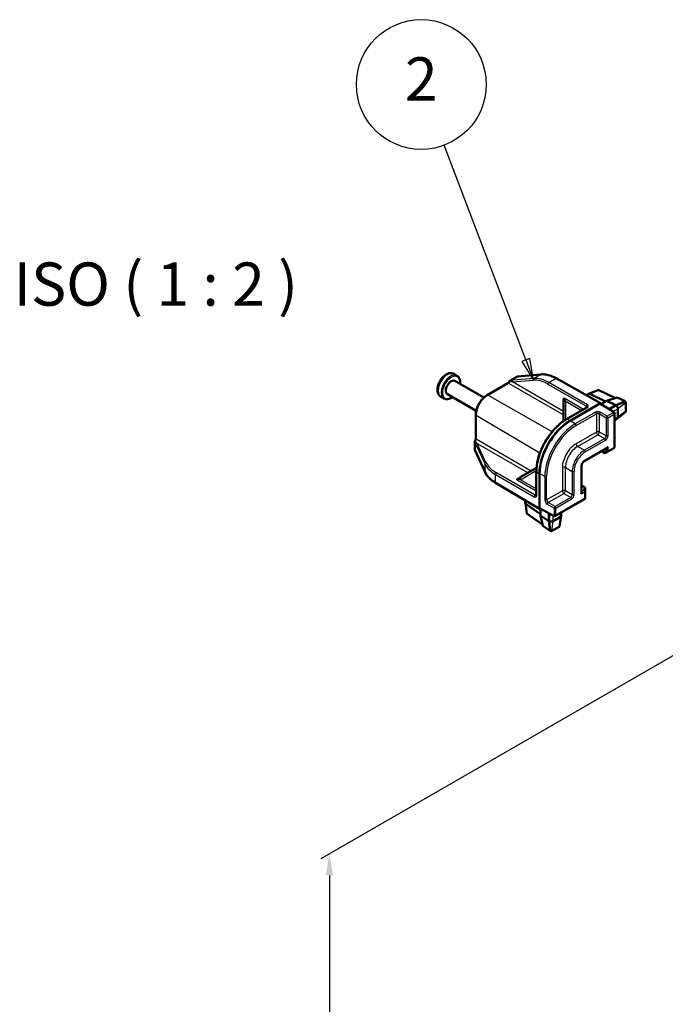
# Model space of a CAD drawing. Units: millimetres. Extents: x 2 to 2376, y 2 to 1680.
# Drawn here: x 679 to 828, y 230 to 457 of the extents above; entities that cross this region are included whole.
import ezdxf

# ---------------------------------------------------------------- set-up
doc = ezdxf.new("R2010")
doc.units = ezdxf.units.MM
doc.header["$LTSCALE"] = 2
for name, color, linetype, lineweight in [('Bemaßung (ISO)', 1, 'Continuous', 25), ('Sichtbar (ISO)', 7, 'Continuous', 50), ('Sichtbar schmal (ISO)', 1, 'Continuous', 25), ('Symbol (ISO)', 1, 'Continuous', 25)]:
    doc.layers.add(name, color=color, linetype=linetype, lineweight=lineweight)
doc.styles.add('5', font='isocpeur.ttf', dxfattribs={"width": 1.1})
doc.dimstyles.new('11-Bopla 5', dxfattribs={"dimscale": 2, "dimtxt": 5, "dimasz": 2.5, "dimexe": 1, "dimexo": 0, "dimgap": 0.6, "dimtad": 1, "dimdec": 6, "dimrnd": 1e-08, "dimtxsty": '5', "dimcen": 0.09, "dimdle": 7, "dimclrd": 1, "dimclre": 1, "dimclrt": 7, "dimadec": 6, "dimazin": 2, "dimtfac": 0.7, "dimtdec": 3, "dimtmove": 0, "dimatfit": 3, "dimfxl": 1, "dimtolj": 1, "dimlwd": 25, "dimlwe": 25, "dimarcsym": 0})

# ---------------------------------------------------------------- blocks, each defined once
blk = doc.blocks.new('*D13')
at = {"layer": 'Bemaßung (ISO)', "color": 1, "linetype": 'Continuous', "lineweight": 25}
for p, q in [((859.67, 327.39), (748.78, 263.36)), ((750.78, 259.52), (750.78, 91.52)), ((859.67, 149.39), (748.78, 85.37))]:
    blk.add_line(p, q, dxfattribs=at)
at = {"layer": 'Bemaßung (ISO)', "color": 1, "linetype": 'Continuous'}
for points in [[(749.95, 259.52), (751.61, 259.52), (750.78, 264.52)], [(749.95, 91.52), (751.61, 91.52), (750.78, 86.52)]]:
    blk.add_solid(points, dxfattribs=at)
at = {"layer": 'Defpoints', "color": 0, "linetype": 'Continuous'}
for p in [(859.67, 327.39), (859.67, 149.39), (750.78, 86.52)]:
    blk.add_point(p, dxfattribs=at)
at = {"layer": 'Bemaßung (ISO)', "color": 7, "linetype": 'Continuous', "lineweight": 25, "insert": (749.58, 169.53), "char_height": 10, "attachment_point": 7, "rotation": 90, "style": '5'}
blk.add_mtext('\\A1;{\\Q-30.000;\\W0.816;\\H0.816x;218}', dxfattribs=at)
blk = doc.blocks.new('Positionsnummer4')
at = {"layer": 'Symbol (ISO)'}
for p, q in [((398.09, 189.37), (388.67, 214.21)), ((398.56, 189.55), (397.62, 189.2)), ((397.62, 189.2), (398.97, 187.04)), ((398.09, 189.37), (398.97, 187.04)), ((398.97, 187.04), (398.56, 189.55))]:
    blk.add_line(p, q, dxfattribs=at)
at = {"layer": 'Symbol (ISO)', "flags": 128}
blk.add_lwpolyline([(397.62, 189.2), (398.97, 187.04), (398.56, 189.55), (397.62, 189.2)], dxfattribs=at)
at = {"layer": 'Symbol (ISO)'}
blk.add_circle((386.01, 221.22), 7.5, dxfattribs=at)
blk.add_solid([(397.62, 189.2), (398.97, 187.04), (398.56, 189.55), (397.62, 189.2)], dxfattribs=at)
at = {"layer": 'Symbol (ISO)', "color": 7, "insert": (386.01, 221.22), "char_height": 5, "attachment_point": 5, "line_spacing_factor": 0.25, "style": '5'}
blk.add_mtext('2', dxfattribs=at)

msp = doc.modelspace()

# ---------------------------------------------------------------- linework, layer by layer
at = {"layer": 'Sichtbar (ISO)'}
for p, q in [((780.30587142, 375.09852269), (779.59327598, 375.50993986)), ((779.79729277, 373.89104001), (786.47253931, 370.03708462)), ((794.12598233, 374.8671908), (792.51596506, 373.93764689)), ((799.6656019, 375.39499646), (794.17029972, 374.88097381)), ((813.46445903, 368.76249818), (803.16974552, 374.50047078)), ((787.22221881, 370.59463986), (792.04774345, 373.38065781)), ((812.91504117, 371.76005264), (810.67368751, 370.90859054)), ((813.0388812, 371.74784755), (816.92316036, 369.92794038)), ((777.25587142, 369.81576773), (776.54327598, 370.22718489)), ((778.04729277, 370.85995109), (784.72253931, 367.00599571)), ((804.90846698, 369.57575788), (804.90846698, 368.75962172)), ((810.1501158, 370.60981629), (810.6395853, 370.89241164)), ((814.62582834, 369.12788371), (810.94644541, 370.88047338)), ((813.53555944, 368.49841667), (814.8786726, 369.27386341)), ((814.8786726, 369.27386341), (817.26105752, 370.03604117)), ((816.95685305, 368.28396982), (814.8786726, 369.27386341)), ((816.99999294, 368.26123791), (819.12131328, 369.16350133)), ((819.12131328, 369.12267651), (816.99999294, 368.22041308)), ((817.26105752, 370.03604117), (819.10234804, 369.17333854)), ((819.12131328, 369.16350133), (819.12131328, 369.12267651)), ((804.90846698, 368.75962172), (804.90846698, 364.61262378)), ((810.27697183, 367.75208745), (805.60699512, 365.05587514)), ((806.39339122, 364.68001528), (813.46445903, 368.76249818)), ((813.31062381, 368.63285654), (806.39339122, 364.63919045)), ((816.60685781, 366.66275834), (813.31062381, 368.63285654)), ((813.46445903, 368.76249818), (813.46445903, 368.54091207)), ((815.4396529, 367.36037517), (816.99999294, 368.26123791)), ((816.99999294, 368.22041308), (815.4743965, 367.33960956)), ((819.25906189, 366.7636187), (817.35383664, 365.20981887)), ((817.45961235, 365.48746177), (817.45961235, 367.42432891)), ((819.30028737, 368.80928505), (819.30028737, 366.87241791)), ((784.61452206, 360.5059407), (784.61452206, 366.0779766)), ((816.69288268, 358.63320995), (816.69288268, 366.46962273)), ((817.32499294, 365.18990664), (816.69288268, 364.82495762)), ((784.36626617, 359.82195435), (784.36626617, 357.96286654)), ((784.37648842, 357.91759504), (786.67898285, 352.90151243)), ((809.79608242, 355.43661695), (815.01825078, 358.45163727)), ((814.28297508, 357.231423), (813.58174314, 357.62226919)), ((814.5790313, 357.23366037), (815.96385831, 358.03319062)), ((815.96583461, 358.0343417), (816.54485898, 358.37455341)), ((798.63822404, 353.75224443), (795.04681847, 351.67874545)), ((809.02868677, 348.07740808), (809.02868677, 354.10744871)), ((795.04681847, 351.67874545), (794.34002382, 351.27067737)), ((798.60362116, 352.92567563), (798.60362116, 347.53325101)), ((799.32232341, 344.26760075), (799.32232341, 352.43256656)), ((799.35767875, 352.45297898), (799.35767875, 344.46564678)), ((799.32232341, 344.26760075), (789.20573662, 350.31409788)), ((809.71778547, 349.32428266), (809.02868677, 349.73614423)), ((809.86387596, 347.46771127), (809.86387596, 349.06677176)), ((796.06532738, 346.21424714), (796.06532738, 345.64905644)), ((802.92222362, 342.61814159), (809.70875617, 346.53634798)), ((809.85874745, 346.79386853), (809.86386725, 347.4654242)), ((796.45165617, 343.24463335), (796.06836715, 345.6114336)), ((799.58657491, 343.07913266), (796.22909627, 345.38927692)), ((799.51422261, 344.37839381), (799.32232341, 344.26760075)), ((799.35767875, 344.46564678), (802.71195084, 342.5960735)), ((799.58657491, 344.33806675), (799.58657491, 342.78717327)), ((800.04237153, 340.68955644), (796.5241461, 343.14348728)), ((801.48293813, 341.48236299), (799.58657491, 342.78717327)), ((799.58657491, 342.78717327), (800.11770207, 340.34287852)), ((801.5241945, 341.45636871), (801.5241945, 343.25809419)), ((801.55954983, 341.47678113), (801.55954983, 343.23838816)), ((804.1561648, 342.4452147), (802.47878865, 341.47678113)), ((803.95070507, 340.24876613), (804.34372275, 342.6756406)), ((804.34654539, 342.71057609), (804.34654539, 343.44047414)), ((801.78546972, 339.17962547), (800.11770207, 340.34287852)), ((801.80347162, 339.16811969), (801.5241945, 341.45636871)), ((801.83881997, 339.18852807), (801.55954983, 341.47678113)), ((803.87709511, 340.1586653), (802.19971896, 339.19023173)), ((801.83881997, 339.18852807), (801.80347162, 339.16811969))]:
    msp.add_line(p, q, dxfattribs=at)
for centre, start, end in [((792.66596506, 373.67783927), 120, 156.324617328), ((784.66626617, 359.82195435), 143.675382672, 180), ((816.39288268, 358.63320995), 300.4368023445, 0), ((814.4290313, 357.49346799), 240.8659814407, 300), ((809.56387596, 349.06677176), 0, 59.1340185593), ((809.55875617, 346.7961556), 300, 359.5631976555)]:
    msp.add_arc(centre, 0.3, start, end, dxfattribs=at)
for centre, major_axis, ratio, start_param, end_param in [((778.92229277, 372.37549555), (-0.875, -1.51554446), 0.5773502692, 3.1415926536, 6.2831853072), ((794.27729136, 374.60813895), (0.15197937, -0.25866142), 0.582366357, 2.8753531199, 3.1371525077), ((803.23198995, 366.30050084), (5.06597902, -8.62204721), 0.582366357, 2.3604809906, 2.8753531199), ((813.05819563, 371.4808019), (0.15948153, -0.27142936), 0.5823663536, 2.4378755387, 3.0430396485), ((810.9895853, 370.28619386), (-0.35, 0.60621778), 0.5773502692, 5.5850536064, 6.2831853072), ((819.1210633, 368.914577), (-0.1545342, 0.26300926), 0.5823663536, 5.492197415, 5.5794681923), ((819.12151867, 368.9143145), (-0.12585573, 0.22182674), 0.5722900178, 3.9313162286, 5.5032615141), ((816.39288268, 366.29641765), (0.21213203, 0.36742346), 0.5773502692, 4.7123889804, 6.2744586609), ((816.99999294, 367.6896903), (-0.35, 0.60621778), 0.5773502692, 5.4977871438, 5.5850536064), ((816.99999294, 367.6896903), (-0.325, 0.56291651), 0.5773502692, 3.926990817, 5.4977871438), ((819.12151867, 366.97744736), (0.12586061, -0.22183533), 0.5722900178, 0.0968367724, 0.789723575), ((806.39339122, 356.51504947), (5, 8.66025404), 0.5773502692, 0.7853981634, 2.3561944902), ((806.39339122, 356.51504947), (-4.975, -8.61695277), 0.5773502692, 3.926990817, 5.4977871438), ((816.99999294, 365.75282316), (0.325, -0.56291651), 0.5773502692, 0, 0.7853981634), ((784.66626617, 357.961355), (-0.29999704, 0.00228729), 0.582366357, 0.0044401459, 0.2662395337), ((815.01825078, 358.79804743), (0.21213203, 0.36742346), 0.5773502692, 3.926990817, 4.7123889804), ((796.33824111, 354.3601776), (-9.99990143, 0.07624292), 0.582366357, 0.2662395337, 0.781111663), ((808.72868677, 347.904203), (-0.21213203, -0.36742346), 0.5773502692, 1.5707963268, 2.3561944902), ((796.76532738, 345.64905644), (-0.7, 0), 0.5773502692, 0, 0.6981317008), ((796.76507163, 343.26028332), (-0.31480548, 0.00240038), 0.5823663536, 0.0985530051, 0.7037171149), ((802.92222362, 342.96455175), (-0.21213203, -0.36742346), 0.5773502692, 0.0087266463, 1.5707963268), ((803.69654539, 342.71057609), (0.65, 0), 0.5773502692, 5.4977871438, 6.2831853072), ((802.01916924, 341.74214251), (-0.7, 0), 0.5773502692, 0.6981317008, 0.7853981634), ((802.01916924, 341.74214251), (-0.65, 0), 0.5773502692, 0.7853981634, 2.3561944902), ((803.69675259, 340.2609688), (0.25503546, 0.0019191), 0.5722900178, 5.4934617322, 6.1863449445), ((802.01892142, 339.29279835), (0.3050398, -0.00232591), 0.5823663536, 3.8453097685, 3.9325805457), ((802.01937644, 339.29253523), (0.25504533, 0.00191918), 0.5722900178, 3.9215164912, 5.4934617322)]:
    msp.add_ellipse(centre, major_axis=major_axis, ratio=ratio, start_param=start_param, end_param=end_param, dxfattribs=at)
for points, knots in [([(776.54327598, 370.22718489), (776.37629495, 370.32359144), (776.23131422, 370.45636538), (775.99189676, 370.78141405), (775.90301637, 370.97712916), (775.77852335, 371.43307733), (775.75533861, 371.69931679), (775.78322241, 372.26985164), (775.84024218, 372.57596351), (776.02632463, 373.18335361), (776.15504332, 373.4845241), (776.46951399, 374.05474107), (776.65475426, 374.32388654), (777.06767721, 374.8084062), (777.2954114, 375.02349099), (777.77976221, 375.37729384), (778.03669856, 375.51566657), (778.55342259, 375.68278473), (778.81426443, 375.71653068), (779.25289261, 375.66108996), (779.43259194, 375.60271083), (779.59327598, 375.50993986)], [2.3561944902, 2.3561944902, 2.3561944902, 2.3561944902, 2.603573804, 2.603573804, 2.8756931633, 2.8756931633, 3.1995999044, 3.1995999044, 3.5475028107, 3.5475028107, 3.8930339518, 3.8930339518, 4.2358769321, 4.2358769321, 4.5805541166, 4.5805541166, 4.9288546519, 4.9288546519, 5.2597367133, 5.2597367133, 5.4977871438, 5.4977871438, 5.4977871438, 5.4977871438]), ([(780.30587142, 375.09852269), (780.46923604, 375.00420408), (780.6083617, 374.86922682), (780.83014569, 374.529926), (780.90906236, 374.32206533), (781.00084422, 373.84613202), (781.00828917, 373.57419659), (780.97551339, 373.26453416), (780.97258399, 373.23948221), (780.96936865, 373.21434169)], [5.49778714378, 5.49778714378, 5.49778714378, 5.49778714378, 5.78189953135, 5.78189953135, 6.08543373626, 6.08543373626, 6.41262977261, 6.41262977261, 6.44130846355, 6.44130846355, 6.44130846355, 6.44130846355]), ([(792.04774345, 373.38065781), (792.06988967, 373.39344394), (792.09415696, 373.41000521), (792.14420145, 373.45031211), (792.16997775, 373.47404212), (792.22077904, 373.52748594), (792.24580587, 373.55719238), (792.29329732, 373.62093555), (792.31576273, 373.65496876), (792.35672113, 373.72540735), (792.37521318, 373.76181096), (792.3912145, 373.79830557)], [-0.78536008719, -0.78536008719, -0.78536008719, -0.78536008719, -0.59035769518, -0.59035769518, -0.39535530317, -0.39535530317, -0.20035291116, -0.20035291116, -0.00535051916, -0.00535051916, 0.18965187285, 0.18965187285, 0.18965187285, 0.18965187285]), ([(779.21936865, 370.18325277), (779.19477642, 370.16452648), (779.17008563, 370.14623437), (778.91074461, 369.95943831), (778.66845512, 369.8305341), (778.19088376, 369.67117022), (777.95493741, 369.63946898), (777.5621562, 369.68133634), (777.39999585, 369.73255745), (777.25587142, 369.81576773)], [7.6958584776, 7.6958584776, 7.6958584776, 7.6958584776, 7.73083416671, 7.73083416671, 8.06194133702, 8.06194133702, 8.38872860406, 8.38872860406, 8.63937979737, 8.63937979737, 8.63937979737, 8.63937979737]), ([(787.22221881, 370.59463986), (786.94128746, 370.43244407), (786.66583292, 370.22233727), (786.14583633, 369.72702221), (785.90140373, 369.44179457), (785.4637008, 368.82188059), (785.27051762, 368.48727751), (784.95250782, 367.79825866), (784.82770975, 367.44396), (784.65875261, 366.74597221), (784.61452206, 366.40236818), (784.61452206, 366.0779766)], [0, 0, 0, 0, 0.3141592654, 0.3141592654, 0.6283185307, 0.6283185307, 0.9424777961, 0.9424777961, 1.2566370614, 1.2566370614, 1.5707963268, 1.5707963268, 1.5707963268, 1.5707963268]), ([(804.90846698, 369.57575788), (804.90846698, 369.60859845), (804.91089142, 369.63999858), (804.92324283, 369.71241273), (804.93612862, 369.75099086), (804.9665881, 369.80250407), (804.98052175, 369.81954997), (805.01266603, 369.84672056), (805.03057277, 369.85675334), (805.05100406, 369.86336581), (805.05142253, 369.86349941), (805.05184176, 369.86363143)], [0, 0, 0, 0, 0.012066395004, 0.012066395004, 0.029758860359, 0.029758860359, 0.040771612561, 0.040771612561, 0.051612050821, 0.051612050821, 0.051838305693, 0.051838305693, 0.051838305693, 0.051838305693]), ([(810.27697183, 367.75208745), (810.29491288, 367.76244573), (810.31003158, 367.77281848), (810.33423128, 367.79200298), (810.34329388, 367.80080158), (810.35587096, 367.81499185), (810.35937519, 367.8203413), (810.36216209, 367.82526418), (810.36250984, 367.82617784), (810.36251081, 367.82618855)], [0, 0, 0, 0, 0.15707963268, 0.15707963268, 0.31415926536, 0.31415926536, 0.47123889804, 0.47123889804, 0.57353860231, 0.57353860231, 0.57353860231, 0.57353860231]), ([(805.60699512, 365.05587514), (804.86574953, 364.62791681), (804.13005513, 364.0679187), (802.73448882, 362.73859264), (802.07486785, 361.96938009), (800.89236083, 360.29460804), (800.36968229, 359.38930225), (799.51054065, 357.5278351), (799.17419353, 356.57198031), (798.72074655, 354.6987214), (798.60362116, 353.78159231), (798.60362116, 352.92567563)], [0, 0, 0, 0, 0.3141592654, 0.3141592654, 0.6283185307, 0.6283185307, 0.9424777961, 0.9424777961, 1.2566370614, 1.2566370614, 1.5707963268, 1.5707963268, 1.5707963268, 1.5707963268]), ([(784.61452206, 360.5059407), (784.61452206, 360.48036845), (784.61231322, 360.45107172), (784.60242867, 360.38757847), (784.59476602, 360.35339054), (784.57388297, 360.28267342), (784.56066985, 360.24614633), (784.52921237, 360.17314594), (784.51097144, 360.13667372), (784.47044904, 360.0659834), (784.44816862, 360.03176702), (784.42456402, 359.99966217)], [-0.78536008719, -0.78536008719, -0.78536008719, -0.78536008719, -0.59035769518, -0.59035769518, -0.39535530317, -0.39535530317, -0.20035291116, -0.20035291116, -0.00535051916, -0.00535051916, 0.18965187285, 0.18965187285, 0.18965187285, 0.18965187285]), ([(809.79608242, 355.43661695), (809.73327394, 355.40035446), (809.66637229, 355.3516259), (809.53173555, 355.23050947), (809.46405199, 355.15746833), (809.33690863, 354.99341357), (809.27769017, 354.90204106), (809.17575342, 354.71162701), (809.1331522, 354.61256348), (809.06945359, 354.41971786), (809.04812072, 354.32590562), (809.03147465, 354.19310755), (809.02868677, 354.1486992), (809.02868677, 354.10744871)], [0, 0, 0, 0, 0.2721354973, 0.2721354973, 0.5531473489, 0.5531473489, 0.8409216243, 0.8409216243, 1.1303847964, 1.1303847964, 1.4160121012, 1.4160121012, 1.5707963268, 1.5707963268, 1.5707963268, 1.5707963268]), ([(794.1624054, 351.0025744), (794.16231012, 351.00300348), (794.16221659, 351.00343268), (794.15763772, 351.02485297), (794.15548485, 351.05452782), (794.17806396, 351.12152356), (794.19690613, 351.15130077), (794.25302952, 351.21285417), (794.29317235, 351.24362767), (794.34002382, 351.27067737)], [-0.000226981164, -0.000226981164, -0.000226981164, -0.000226981164, 0, 0, 0.011097299805, 0.011097299805, 0.020530850583, 0.020530850583, 0.031922868237, 0.031922868237, 0.031922868237, 0.031922868237]), ([(798.58221723, 347.42212153), (798.58222602, 347.42212773), (798.58284339, 347.42288571), (798.58571328, 347.42776068), (798.58859393, 347.43347017), (798.59459451, 347.45145737), (798.59768303, 347.46370511), (798.60219745, 347.49425491), (798.60362116, 347.51253446), (798.60362116, 347.53325101)], [-0.57353860231, -0.57353860231, -0.57353860231, -0.57353860231, -0.47123889804, -0.47123889804, -0.31415926536, -0.31415926536, -0.15707963268, -0.15707963268, 0, 0, 0, 0])]:
    msp.add_open_spline(points, degree=3, knots=knots, dxfattribs=at)
at = {"layer": 'Sichtbar schmal (ISO)'}
for p, q in [((792.55989904, 373.95120855), (794.17029972, 374.88097381)), ((793.10276507, 373.65974085), (797.94965061, 374.07182255)), ((804.90846698, 366.84371567), (793.10276507, 373.65974085)), ((798.05755973, 374.46659287), (793.21067418, 374.05451117)), ((799.6656019, 375.39499646), (798.05755973, 374.46659287)), ((801.50198154, 373.5375868), (803.16974552, 374.50047078)), ((810.43003558, 368.38297239), (801.50198154, 373.5375868)), ((787.37036763, 370.58084066), (792.19589227, 373.36685861)), ((792.19589227, 373.36685861), (804.90846698, 366.02725018)), ((801.28985758, 373.17017732), (810.21791163, 368.01556292)), ((810.94644541, 370.88047338), (813.0388812, 371.74784755)), ((802.25372358, 362.13790947), (787.37036763, 370.58084066)), ((809.49305752, 367.29949432), (805.05184176, 369.86363143)), ((805.40538169, 364.93615596), (805.40538169, 369.16963576)), ((805.40538169, 369.16963576), (809.0688096, 367.05455467)), ((810.31676823, 370.51692909), (810.94644541, 370.88047338)), ((819.10234804, 369.17333854), (816.95685305, 368.28396982)), ((805.75514394, 365.04207595), (810.42512065, 367.73828826)), ((812.26730063, 366.62817995), (807.59732393, 363.93196764)), ((810.21791163, 368.01556292), (810.21791163, 367.71798903)), ((814.96790376, 365.71650778), (813.39371347, 366.62536697)), ((816.60685781, 366.66275834), (814.96790376, 365.71650778)), ((816.95685305, 368.28396982), (815.39911039, 367.38460668)), ((817.45961235, 367.42432891), (816.37772997, 366.79970383)), ((816.99999294, 368.22041308), (816.99999294, 368.26123791)), ((819.30028737, 368.80928505), (817.45961235, 367.42432891)), ((819.30028737, 366.87241791), (817.45961235, 365.48746177)), ((784.70054693, 365.95657555), (799.4540178, 357.2886768)), ((784.70054693, 360.38453966), (784.70054693, 365.95657555)), ((806.39339122, 364.68001528), (805.75514394, 365.04207595)), ((807.59732393, 363.93196764), (806.39339122, 364.63919045)), ((807.80760478, 363.56562229), (812.47758149, 366.26183459)), ((812.47758149, 366.26183459), (812.47758149, 362.06545262)), ((813.18158951, 366.2579575), (814.75577981, 365.34909831)), ((813.18158951, 362.06722615), (813.18158951, 366.2579575)), ((814.75577981, 365.34909831), (814.75577981, 361.15836696)), ((815.17818462, 365.35016242), (816.60501471, 366.17394316)), ((815.17818462, 361.15943107), (815.17818462, 365.35016242)), ((816.60501471, 366.17394316), (816.60501471, 358.51073546)), ((817.45961235, 365.48746177), (816.69288268, 365.04479019)), ((797.41312164, 353.04493122), (784.70054693, 360.38453966)), ((812.47758149, 362.06545262), (807.80760478, 359.36924032)), ((808.15807288, 358.75866472), (812.82804959, 361.45487703)), ((814.40223988, 360.54601784), (809.71864427, 357.84194266)), ((809.92892513, 357.4755973), (814.61252074, 360.17967248)), ((812.82804959, 361.45487703), (814.40223988, 360.54601784)), ((814.75577981, 361.15836696), (813.18158951, 362.06722615)), ((784.37648842, 357.91759504), (784.37648842, 359.77712558)), ((784.6124133, 359.16188646), (786.67898285, 354.7583196)), ((786.96690942, 355.0491568), (784.90033987, 359.45272366)), ((784.90033987, 359.45272366), (796.70604178, 352.63669848)), ((809.71864427, 357.84194266), (808.15807288, 358.75866472)), ((815.23038282, 358.67557294), (809.85821445, 355.57395009)), ((814.21875852, 357.36992939), (813.67226227, 357.67453044)), ((814.807978, 357.71602725), (814.21875852, 357.36992939)), ((815.96451138, 358.03357096), (814.57968437, 357.23404072)), ((814.57968437, 357.23404072), (815.16890385, 357.58013858)), ((814.807978, 358.33023622), (814.807978, 357.71602725)), ((815.16890385, 357.58013858), (816.54353575, 358.37378267)), ((815.23038282, 357.71709136), (815.23038282, 358.67557294)), ((816.60501471, 358.51073546), (815.23038282, 357.71709136)), ((816.54353575, 358.37378267), (815.96451138, 358.03357096)), ((786.67898285, 354.7583196), (786.67898285, 352.90151243)), ((794.94019325, 351.04339768), (798.60649431, 353.16013758)), ((804.62869622, 353.86320917), (804.62869622, 348.47078455)), ((805.33270424, 348.47255808), (805.33270424, 353.86498269)), ((805.33270424, 353.86498269), (806.90689454, 352.97184926)), ((806.90689454, 352.97184926), (806.90689454, 347.56369889)), ((807.32929935, 347.564763), (807.32929935, 352.97291337)), ((808.94081881, 353.98497422), (808.94081881, 347.78172852)), ((789.20573662, 350.31409788), (789.20573662, 352.23986585)), ((789.20573662, 352.23986585), (798.13379066, 347.08525144)), ((798.34591462, 347.45266091), (789.41786057, 352.60727532)), ((794.1624054, 351.0025744), (798.60362116, 348.43843729)), ((798.60362116, 348.92831658), (794.94019325, 351.04339768)), ((798.68964603, 347.41184997), (798.68964603, 352.80427458)), ((798.68964603, 352.80427458), (799.32232341, 352.43256656)), ((800.57211802, 351.76395407), (799.35767875, 352.45297898)), ((800.57211802, 351.76395407), (800.57211802, 346.37152945)), ((800.99452283, 346.37259357), (800.99452283, 351.76501819)), ((804.62869622, 348.47078455), (800.99452283, 346.37259357)), ((806.90689454, 347.56369889), (805.33270424, 348.47255808)), ((809.02868677, 349.63162174), (809.56572714, 349.31064263)), ((809.56060734, 348.62731466), (809.02868677, 348.32021017)), ((809.56572714, 349.31064263), (809.56060734, 348.62731466)), ((809.85875331, 348.38268804), (809.86387311, 349.06601601)), ((809.86387311, 349.06601601), (809.86387311, 347.46695552)), ((798.60362116, 347.60144786), (798.34591462, 347.45266091)), ((801.34988451, 345.76484328), (804.97916431, 347.86020896)), ((806.55335461, 346.95134977), (802.9240748, 344.85598409)), ((809.7708882, 346.67368111), (803.13435566, 342.84207726)), ((803.13435566, 344.48963874), (806.76363546, 346.58500441)), ((804.97916431, 347.86020896), (806.55335461, 346.95134977)), ((808.94081881, 347.78172852), (809.7708882, 348.2609693)), ((809.7708882, 348.2609693), (809.7708882, 346.67368111)), ((809.85875331, 346.79539985), (809.85875331, 348.38268804)), ((809.86387311, 347.46695552), (809.85875331, 346.79539985)), ((796.22909627, 345.38927692), (796.22909627, 346.1163655)), ((796.5241461, 343.14348728), (796.22909627, 345.38927692)), ((801.13776055, 345.39743381), (802.71195084, 344.48857462)), ((802.9240748, 344.85598409), (801.34988451, 345.76484328)), ((802.71195084, 344.48857462), (802.71195084, 342.5960735)), ((803.13435566, 342.84207726), (803.13435566, 344.48963874)), ((801.48293813, 343.28108928), (801.48293813, 341.48236299)), ((802.47878865, 341.47678113), (802.47878865, 342.72603129)), ((803.87709511, 340.1586653), (804.1561648, 342.4452147)), ((804.1561648, 342.4452147), (804.1561648, 343.33055786)), ((801.48293813, 341.48236299), (801.78546972, 339.17962547)), ((801.55954983, 341.47678113), (801.5241945, 341.45636871)), ((802.19971896, 339.19023173), (802.47878865, 341.47678113))]:
    msp.add_line(p, q, dxfattribs=at)
for centre, major_axis, ratio, start_param, end_param in [((778.06827598, 372.86856238), (-1.525, -2.64137748), 0.5773502692, 3.1415926536, 6.2831853072), ((778.78087142, 372.45714521), (1.525, 2.64137748), 0.5773502692, 0, 3.1415926536), ((778.92229277, 372.37549555), (-1.425, -2.4681724), 0.5773502692, 2.231959187, 7.1928187738), ((792.19770037, 373.77404745), (0.25, 0.4330127), 0.5714013065, 3.9270288932, 4.9020408532), ((792.66596506, 373.67783927), (-0.27475056, 0.1204663), 0.1539348087, 0, 0.934641226), ((792.66596506, 373.67783927), (-0.06525831, 0.29281624), 0.5706996306, 0.2602783553, 1.3167306606), ((792.75110834, 373.45453721), (-1.04853171, 0.08888411), 0.2345980943, 4.3903349013, 4.9860431157), ((792.66596506, 373.67783927), (-0.15, 0.25980762), 0.5773502692, 6.0213859194, 6.2831853072), ((792.64504232, 373.72790649), (-1.13578697, -0.2456163), 0.2034067418, 4.1476838642, 4.7433920785), ((793.3167402, 373.78114189), (-0.02541428, 0.29892159), 0.7930159208, 0.3542516964, 1.9206847416), ((798.16362574, 374.1932236), (-0.02541428, 0.29892159), 0.7930159208, 0.3542516964, 1.9206847416), ((801.34918998, 365.21560333), (-4.78701607, 8.43670724), 0.5722902055, 5.5108016195, 6.0256737488), ((801.56316512, 365.33700438), (4.93700106, -8.69652651), 0.5724426255, 2.3690825155, 2.8839546448), ((801.50383272, 373.29157837), (-0.15, -0.25980762), 0.5873824558, 3.9270288932, 5.4977490676), ((792.19774345, 373.12085019), (-0.15, 0.25980762), 0.5773502692, 5.50651379, 6.2831853072), ((787.37036763, 367.49799726), (1.88784833, 3.26984922), 0.5773502692, 0.7853981634, 2.3561944902), ((787.37221881, 370.33483224), (-0.15, 0.25980762), 0.5773502692, 5.50651379, 6.2831853072), ((805.40846698, 368.75962172), (-0.5, 0), 0.8200436967, 4.718559612, 6.2831853072), ((805.40846698, 369.41279411), (-0.33549956, 0.50592785), 0.2390824493, 0.3374518406, 1.908172015), ((810.43188676, 368.13696396), (-0.15, -0.25980762), 0.5873824558, 3.9270288932, 5.4977490676), ((809.8612864, 367.8131781), (-0.49998848, -0.00596305), 0.5692340051, 3.1569186811, 3.9114753739), ((810.42697183, 367.49227983), (-0.15, 0.25980762), 0.5773502692, 5.50651379, 6.2831853072), ((809.85943522, 368.05918652), (0.79999265, 0.0059939), 0.5722902055, 5.4934993144, 7.0555689949), ((812.83298606, 366.29588095), (-0.79999211, 0.00609943), 0.582366357, 3.9401576091, 5.5022272897), ((812.26544946, 366.38430908), (0.15, -0.25980762), 0.5773502692, 0.7853981634, 2.3474678439), ((813.39186229, 366.3814961), (-0.15, -0.25980762), 0.5672301527, 3.9270288932, 5.4977490676), ((784.91452206, 366.0779766), (-0.3, 0), 0.5773502692, 0, 0.7766715171), ((805.75514394, 356.88354171), (4.99606149, 8.65343233), 0.5773502692, 0.7853981634, 2.3561944902), ((805.75699512, 364.79606752), (-0.15, 0.25980762), 0.5773502692, 5.50651379, 6.2831853072), ((812.83113488, 366.05201008), (0.49998712, -0.0061319), 0.5853539318, 0.8013035365, 2.363373217), ((814.96605259, 365.47263691), (-0.15, -0.25980762), 0.5672301527, 3.9270288932, 5.4977490676), ((814.96605259, 365.47263691), (0.3, 0), 0.5773502692, 3.9357174632, 5.4977871438), ((814.96605259, 365.47263691), (-0.15, 0.25980762), 0.5773502692, 3.926990817, 5.4890604975), ((807.59732393, 355.81995859), (-4.96757074, -8.60408491), 0.5773502692, 3.926990817, 5.4977871438), ((807.80760478, 355.69855289), (4.81757645, 8.34428718), 0.5773502692, 0.7853981634, 2.3561944902), ((807.59547275, 363.68809677), (0.15, -0.25980762), 0.5773502692, 0.7853981634, 2.3474678439), ((812.83113488, 361.86132848), (-0.5, 0), 0.5773502692, 3.9357174632, 5.4977871438), ((784.66626617, 359.82195435), (-0.3, 0), 0.5773502692, 0, 0.2617993878), ((784.66626617, 359.82195435), (-0.28621546, -0.08989277), 0.5706996306, 4.9664546466, 6.0229069519), ((784.66626617, 359.82195435), (-0.24170215, 0.17770782), 0.1539348087, 5.3485440812, 6.2831853072), ((784.34881509, 360.17937938), (0.25, 0.4330127), 0.5714013065, 4.5227371075, 5.4977490676), ((784.90222307, 359.85986914), (-0.60124175, 0.86361304), 0.2345980943, 1.2971421915, 1.8928504058), ((784.91452206, 360.5059407), (-0.3, 0), 0.5773502692, 0, 0.7766715171), ((812.83113488, 361.86132848), (0.25, -0.4330127), 0.5773502692, 3.926990817, 5.4890604975), ((812.83113488, 361.86132848), (0.25, 0.4330127), 0.5672301527, 3.9270288932, 5.4977490676), ((814.40034562, 360.95534424), (-0.25, -0.4330127), 0.5834926884, 0.7854362396, 2.356156414), ((814.4003887, 360.30214697), (0.15, -0.25980762), 0.5773502692, 0.7853981634, 2.3474678439), ((814.61247766, 360.83286975), (0.4, 0.69282032), 0.5773942375, 3.9270288932, 5.4977490676), ((814.96605259, 361.28190556), (0.3, 0), 0.5773502692, 3.9357174632, 5.4977871438), ((784.61244532, 359.81504036), (0.35518353, -1.10642852), 0.2034067418, 4.6813858823, 5.2770940966), ((784.90219104, 359.20671523), (-0.27158083, -0.12745138), 0.7930159208, 4.3625005656, 5.9289336108), ((807.80760478, 355.69855289), (-2.2478278, -3.89335196), 0.5773502692, 3.926990817, 5.4977871438), ((808.15807288, 355.49621004), (1.99783732, 3.46035575), 0.5773502692, 0.7853981634, 2.3561944902), ((809.71864427, 354.59521372), (-1.98820731, -3.44367607), 0.5773502692, 3.926990817, 5.4977871438), ((808.16115818, 359.16511617), (0.25, -0.4330127), 0.5773502692, 3.926990817, 5.4890604975), ((809.71679309, 357.59807179), (0.15, -0.25980762), 0.5773502692, 0.7853981634, 2.3474678439), ((815.01825078, 357.83956585), (-0.3, 0), 0.5773502692, 0.7941248097, 2.3561944902), ((815.01825078, 357.83956585), (0.15194233, -0.25867649), 0.8129263163, 4.7124689403, 6.2770677695), ((815.01825078, 357.83956585), (0.15, -0.25980762), 0.5773502692, 0.0043633231, 0.7853981634), ((816.39288268, 358.63320995), (0.15, -0.25980762), 0.5773502692, 0.0043633231, 0.7853981634), ((816.39288268, 358.63320995), (0.1519763, -0.25865654), 0.8200204817, 6.2769605346, 6.2831853072), ((816.39288268, 358.63320995), (0.3, 0), 0.5773502692, 5.4977871438, 6.2831853072), ((809.92892513, 354.47380801), (1.83821302, 3.18387834), 0.5773502692, 0.7853981634, 2.3561944902), ((809.85821445, 354.51463284), (-0.64869668, -1.12357561), 0.5773502692, 3.926990817, 5.4977871438), ((809.64608242, 355.69642458), (0.15, -0.25980762), 0.5773502692, 0, 0.7853981634), ((814.4290313, 357.49346799), (-0.14605623, -0.26204499), 0.5773063042, 5.4890992382, 6.2831853072), ((814.4290313, 357.49346799), (0.15194233, -0.25867649), 0.8129263163, 4.7124689403, 6.2770677695), ((814.4290313, 357.49346799), (0.15, -0.25980762), 0.5773502692, 0, 0.0043633231), ((786.96876059, 354.80314837), (-0.27158083, -0.12745138), 0.7930159208, 4.3625005656, 5.9289336108), ((796.33824111, 356.28717052), (-9.99991341, -0.07269492), 0.5724426255, 0.2576380088, 0.7725101381), ((796.33638993, 356.53317895), (9.69991083, 0.0726761), 0.5722902055, 3.399104212, 3.9139763413), ((804.98224961, 353.65908502), (0.5, 0), 0.5773502692, 0.7941248097, 2.3561944902), ((807.11716732, 353.09538786), (0.3, 0), 0.5773502692, 3.9357174632, 5.4977871438), ((808.72868677, 354.10744871), (0.3, 0), 0.5773502692, 5.4977871438, 6.2831853072), ((789.41971175, 352.36126689), (0.15, 0.25980762), 0.5873824558, 0.7854362396, 2.356156414), ((794.73115459, 350.91914656), (-0.60589615, 0.03758721), 0.2390824493, 4.3750132922, 5.9457334666), ((795.29681847, 351.24573275), (-0.25, 0.4330127), 0.8200436967, 0, 1.5646256952), ((798.90362116, 352.92567563), (-0.3, 0), 0.5773502692, 0, 0.7766715171), ((800.7823908, 351.88749267), (0.3, 0), 0.5773502692, 3.9357174632, 5.4977871438), ((804.98224961, 348.26666041), (-0.5, 0), 0.5773502692, 3.9357174632, 5.4977871438), ((804.98224961, 348.26666041), (0.25, -0.4330127), 0.5773502692, 3.926990817, 5.4890604975), ((804.98224961, 348.26666041), (0.25, 0.4330127), 0.5672301527, 3.9270288932, 5.4977490676), ((809.55875617, 348.38344379), (0.29999158, -0.00224767), 0.8129263163, 0.0061175377, 1.5707163669), ((809.55875617, 348.38344379), (0.15, -0.25980762), 0.5773502692, 0.7853981634, 2.3474678439), ((809.56387596, 349.06677176), (0.15390951, 0.2575109), 0.5773063042, 0, 0.794086069), ((809.56387596, 349.06677176), (0.29999158, -0.00224767), 0.8129263163, 0.0061175377, 1.5707163669), ((809.56387596, 349.06677176), (0.3, 0), 0.5773502692, 6.2788219841, 6.2831853072), ((798.3477658, 347.20665249), (0.15, 0.25980762), 0.5873824558, 0.7854362396, 2.356156414), ((798.12889727, 347.74129878), (-0.39480545, 0.69581091), 0.5722902055, 2.3692089659, 3.9312786464), ((798.3428724, 347.86269983), (0.24483008, -0.43598425), 0.5692340051, 5.5133025868, 6.2678592797), ((798.90362116, 347.53325101), (-0.3, 0), 0.5773502692, 0, 0.7766715171), ((800.7823908, 346.49506805), (0.3, 0), 0.5773502692, 3.9357174632, 5.4977871438), ((801.1427401, 346.047781), (0.40527832, -0.68976378), 0.582366357, 3.9225506711, 5.4846203517), ((801.35301288, 346.17131961), (-0.25530394, 0.42993559), 0.5853539318, 0.7782194366, 2.3402891171), ((806.55146035, 347.36067616), (-0.25, -0.4330127), 0.5834926884, 0.7854362396, 2.356156414), ((806.55150343, 346.7074789), (0.15, -0.25980762), 0.5773502692, 0.7853981634, 2.3474678439), ((806.76359238, 347.23820168), (0.4, 0.69282032), 0.5773942375, 3.9270288932, 5.4977490676), ((807.11716732, 347.68723749), (0.3, 0), 0.5773502692, 3.9357174632, 5.4977871438), ((809.55875617, 346.7961556), (0.15, -0.25980762), 0.5773502692, 0, 0.7853981634), ((809.55875617, 348.38344379), (0.3, 0), 0.5773502692, 5.4977871438, 6.278821984), ((809.55875617, 346.7961556), (0.3, 0), 0.5773502692, 5.4977871438, 6.278821984), ((809.55875617, 346.7961556), (0.29999128, -0.00228707), 0.8200204817, 0, 0.0062247726), ((801.34803333, 345.52097241), (0.15, 0.25980762), 0.5672301527, 0.7854362396, 2.356156414), ((802.92222362, 344.61211323), (-0.15, -0.25980762), 0.5672301527, 3.9270288932, 5.4977490676), ((802.92222362, 344.61211323), (0.3, 0), 0.5773502692, 3.9357174632, 5.4977871438), ((802.92222362, 344.61211323), (-0.15, 0.25980762), 0.5773502692, 3.926990817, 5.4890604975)]:
    msp.add_ellipse(centre, major_axis=major_axis, ratio=ratio, start_param=start_param, end_param=end_param, dxfattribs=at)

# ---------------------------------------------------------------- block references
at = {"layer": 'Symbol (ISO)', "xscale": 2, "yscale": 2, "zscale": 2}
msp.add_blockref('Positionsnummer4', (0, 0), dxfattribs=at)

# ---------------------------------------------------------------- texts
at = {"layer": 'Symbol (ISO)', "color": 3, "insert": (677.84741808, 388.15313302), "char_height": 10, "attachment_point": 7, "line_spacing_factor": 0.25, "style": '5'}
msp.add_mtext('ISO ( 1 : 2 )', dxfattribs=at)

# ---------------------------------------------------------------- dimensions: what is measured, and where the dimension line sits
at = {"layer": 'Bemaßung (ISO)', "color": 1, "linetype": 'Continuous', "lineweight": 25}
dim = msp.add_linear_dim(base=(750.77944288, 86.52004257), p1=(859.67388718, 327.38653394), p2=(859.67388718, 149.3902793), angle=90, text='{\\Q-30.000;\\W0.816;\\H0.816x;<>}', dimstyle='11-Bopla 5', override={"dimgap": 0.6, "dimdec": 6, "dimlfac": 1.224745, "dimtol": 0, "dimlim": 0, "dimtp": 0, "dimtm": 0, "dimtdec": 3, "dimtofl": 0, "dimatfit": 1}, dxfattribs=at)
dim.commit()
dim.dimension.update_dxf_attribs({"geometry": '*D13', "text_midpoint": (750.77944288, 175.51816989), "dimtype": 160})

doc.saveas('drawing.dxf')
